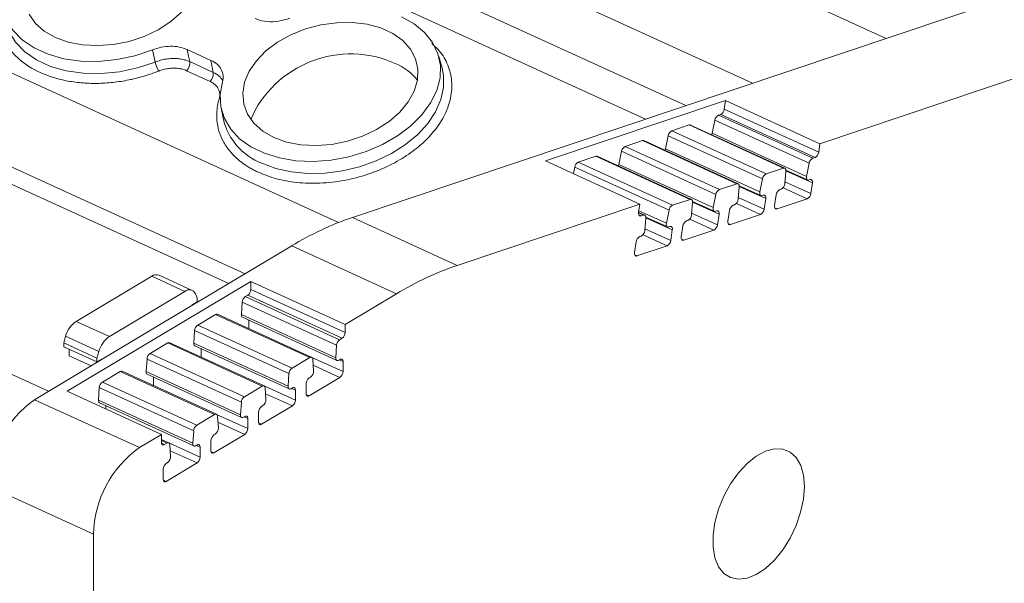
# Model space of a CAD drawing. Units: millimetres. Extents: x 1772 to 2226, y 1145 to 1334.
# Drawn here: x 2153 to 2196, y 1266 to 1290 of the extents above; entities that cross this region are included whole.
import ezdxf

# ---------------------------------------------------------------- set-up
doc = ezdxf.new("R2010")
doc.units = ezdxf.units.MM

# ---------------------------------------------------------------- blocks, each defined once
blk = doc.blocks.new('4')
at = {"color": 8, "linetype": 'Continuous', "lineweight": 15}
for p, q in [((2095.15, 1332.594), (2166.953, 1299.746)), ((2079.574, 1331.496), (2156.585, 1296.267)), ((2093.744, 1328.665), (2161.188, 1297.812)), ((2072.074, 1324.406), (2143.341, 1291.803)), ((2052.657, 1320.301), (2130.851, 1284.529)), ((2138.243, 1297.147), (2138.204, 1297.146)), ((2138.615, 1289.175), (2127.551, 1294.236)), ((2162.63, 1294.04), (2163.771, 1293.518)), ((2162.589, 1293.564), (2163.703, 1293.054)), ((2160.619, 1293.365), (2161.76, 1292.843)), ((2162.509, 1293.305), (2163.548, 1292.83)), ((2158.608, 1292.69), (2159.749, 1292.168)), ((2160.577, 1292.889), (2161.691, 1292.379)), ((2157.479, 1291.771), (2156.295, 1292.313)), ((2160.497, 1292.63), (2161.536, 1292.155)), ((2162.247, 1292.393), (2162.152, 1292.437)), ((2156.281, 1292.219), (2156.488, 1292.125)), ((2156.29, 1292.134), (2156.385, 1292.09)), ((2156.593, 1292.014), (2157.734, 1291.492)), ((2158.486, 1291.955), (2159.525, 1291.48)), ((2158.566, 1292.214), (2159.68, 1291.704)), ((2156.551, 1291.538), (2157.665, 1291.028)), ((2160.236, 1291.718), (2160.141, 1291.761)), ((2156.471, 1291.279), (2157.51, 1290.804)), ((2158.224, 1291.043), (2158.129, 1291.086)), ((2156.21, 1290.367), (2156.115, 1290.41)), ((2142.2, 1285.989), (2143.541, 1285.375)), ((2143.381, 1285.883), (2143.544, 1285.808)), ((2142.258, 1285.654), (2143.41, 1285.127)), ((2140.147, 1284.761), (2141.489, 1284.147)), ((2141.329, 1284.654), (2141.491, 1284.58)), ((2140.205, 1284.426), (2141.357, 1283.899)), ((2142.082, 1284.333), (2141.953, 1284.392)), ((2138.094, 1283.533), (2139.436, 1282.919)), ((2139.276, 1283.426), (2139.438, 1283.352)), ((2138.152, 1283.198), (2139.304, 1282.671)), ((2140.03, 1283.105), (2139.901, 1283.164)), ((2135.713, 1282.402), (2135.949, 1282.294)), ((2135.716, 1282.29), (2135.844, 1282.231)), ((2136.039, 1282.302), (2137.38, 1281.689)), ((2137.22, 1282.196), (2137.382, 1282.121)), ((2136.096, 1281.968), (2137.248, 1281.441)), ((2137.977, 1281.876), (2137.848, 1281.935)), ((2135.921, 1280.646), (2135.792, 1280.705))]:
    blk.add_line(p, q, dxfattribs=at)
at = {"color": 7, "linetype": 'Continuous', "lineweight": 15}
for p, q in [((2158.31, 1296.846), (2081.332, 1332.061)), ((2139.317, 1289.596), (2061.667, 1325.118)), ((2185.416, 1305.942), (2143.945, 1292.025)), ((2164.094, 1295.203), (2179.413, 1300.344)), ((2135.443, 1298.725), (2135.324, 1299.249)), ((2137.85, 1298.796), (2136.819, 1299.268)), ((2136.935, 1298.743), (2137.951, 1298.278)), ((2137.951, 1298.278), (2137.85, 1298.796)), ((2147.808, 1298.454), (2147.67, 1298.96)), ((2137.81, 1297.887), (2136.794, 1298.352)), ((2152.271, 1294.461), (2160.028, 1297.064)), ((2159.976, 1296.696), (2160.028, 1297.064)), ((2160.028, 1297.064), (2164.094, 1295.203)), ((2138.285, 1296.75), (2138.387, 1296.236)), ((2164.043, 1294.835), (2159.976, 1296.696)), ((2159.449, 1295.658), (2159.566, 1296.225)), ((2159.566, 1296.225), (2163.633, 1294.365)), ((2159.718, 1296.434), (2159.821, 1296.469)), ((2163.785, 1294.574), (2159.718, 1296.434)), ((2163.888, 1294.608), (2159.821, 1296.469)), ((2157.707, 1295.759), (2158.458, 1296.011)), ((2161.774, 1293.899), (2157.707, 1295.759)), ((2158.458, 1296.011), (2162.525, 1294.151)), ((2162.582, 1294.15), (2158.515, 1296.01)), ((2163.516, 1293.797), (2159.449, 1295.658)), ((2155.695, 1295.084), (2156.447, 1295.336)), ((2156.447, 1295.336), (2160.514, 1293.476)), ((2160.571, 1293.475), (2156.504, 1295.336)), ((2157.438, 1294.983), (2157.555, 1295.55)), ((2157.555, 1295.55), (2161.621, 1293.69)), ((2155.427, 1294.308), (2155.543, 1294.875)), ((2155.543, 1294.875), (2159.61, 1293.015)), ((2159.762, 1293.224), (2155.695, 1295.084)), ((2161.505, 1293.122), (2157.438, 1294.983)), ((2164.094, 1295.203), (2164.043, 1294.835)), ((2156.337, 1292.6), (2152.271, 1294.461)), ((2153.681, 1294.408), (2154.436, 1294.661)), ((2157.748, 1292.548), (2153.681, 1294.408)), ((2154.436, 1294.661), (2158.502, 1292.801)), ((2158.559, 1292.8), (2154.493, 1294.66)), ((2163.633, 1294.365), (2163.516, 1293.797)), ((2163.888, 1294.608), (2163.785, 1294.574)), ((2153.47, 1293.912), (2153.529, 1294.199)), ((2153.529, 1294.199), (2157.596, 1292.339)), ((2159.493, 1292.447), (2155.427, 1294.308)), ((2162.525, 1294.151), (2161.774, 1293.899)), ((2162.581, 1293.481), (2162.63, 1294.026)), ((2162.63, 1294.066), (2163.559, 1293.641)), ((2161.621, 1293.69), (2161.505, 1293.122)), ((2163.616, 1293.641), (2163.669, 1293.658)), ((2163.771, 1293.518), (2163.703, 1293.054)), ((2160.514, 1293.476), (2159.762, 1293.224)), ((2160.57, 1292.806), (2160.618, 1293.351)), ((2160.618, 1293.391), (2161.547, 1292.966)), ((2162.368, 1293.222), (2162.425, 1293.241)), ((2158.502, 1292.801), (2157.748, 1292.548)), ((2158.559, 1292.131), (2158.607, 1292.676)), ((2158.607, 1292.716), (2159.536, 1292.291)), ((2159.61, 1293.015), (2159.493, 1292.447)), ((2161.604, 1292.966), (2161.657, 1292.983)), ((2161.76, 1292.843), (2161.691, 1292.379)), ((2162.144, 1292.534), (2162.213, 1292.997)), ((2163.548, 1292.83), (2162.247, 1292.393)), ((2148.464, 1289.958), (2156.337, 1292.6)), ((2156.283, 1292.231), (2156.337, 1292.6)), ((2156.545, 1292.124), (2156.284, 1292.243)), ((2157.596, 1292.339), (2157.479, 1291.771)), ((2159.593, 1292.291), (2159.646, 1292.308)), ((2160.133, 1291.859), (2160.202, 1292.322)), ((2160.357, 1292.547), (2160.413, 1292.566)), ((2148.464, 1289.958), (2143.945, 1292.025)), ((2156.488, 1292.125), (2156.385, 1292.09)), ((2156.544, 1291.455), (2156.592, 1292)), ((2156.592, 1292.04), (2157.522, 1291.615)), ((2158.345, 1291.872), (2158.402, 1291.891)), ((2159.749, 1292.168), (2159.68, 1291.704)), ((2161.536, 1292.155), (2160.236, 1291.718)), ((2157.578, 1291.614), (2157.632, 1291.632)), ((2157.734, 1291.492), (2157.665, 1291.028)), ((2158.122, 1291.184), (2158.19, 1291.647)), ((2159.525, 1291.48), (2158.224, 1291.043)), ((2156.107, 1290.508), (2156.176, 1290.971)), ((2156.331, 1291.196), (2156.387, 1291.215)), ((2141.328, 1290.799), (2137.028, 1288.226)), ((2145.846, 1288.732), (2141.328, 1290.799)), ((2157.51, 1290.804), (2156.21, 1290.367)), ((2131.648, 1284.529), (2139.565, 1289.267)), ((2132.038, 1287.543), (2135.295, 1289.492)), ((2135.295, 1289.492), (2136.726, 1288.838)), ((2137.042, 1288.881), (2135.611, 1289.536)), ((2139.565, 1289.267), (2143.631, 1287.407)), ((2139.566, 1288.924), (2139.565, 1289.267)), ((2143.633, 1287.063), (2139.566, 1288.924)), ((2136.726, 1288.838), (2133.469, 1286.888)), ((2137.179, 1288.735), (2137.261, 1288.554)), ((2137.261, 1288.382), (2137.261, 1288.554)), ((2139.33, 1288.611), (2139.434, 1288.673)), ((2143.396, 1286.75), (2139.33, 1288.611)), ((2143.501, 1286.813), (2139.434, 1288.673)), ((2143.631, 1287.407), (2145.846, 1288.732)), ((2137.028, 1288.226), (2133.166, 1285.915)), ((2137.261, 1288.382), (2137.028, 1288.242)), ((2137.028, 1288.242), (2137.028, 1288.226)), ((2139.161, 1287.837), (2139.198, 1288.378)), ((2139.198, 1288.378), (2143.265, 1286.517)), ((2137.277, 1287.382), (2138.044, 1287.841)), ((2138.044, 1287.841), (2142.111, 1285.981)), ((2142.194, 1285.992), (2138.127, 1287.853)), ((2143.227, 1285.977), (2139.161, 1287.837)), ((2139.208, 1287.718), (2143.275, 1285.857)), ((2139.475, 1287.236), (2139.477, 1287.595)), ((2133.469, 1286.888), (2132.038, 1287.543)), ((2137.108, 1286.609), (2137.146, 1287.149)), ((2137.146, 1287.149), (2141.212, 1285.289)), ((2141.344, 1285.522), (2137.277, 1287.382)), ((2143.631, 1287.407), (2143.633, 1287.063)), ((2131.503, 1286.619), (2131.586, 1286.899)), ((2131.586, 1286.899), (2133.017, 1286.244)), ((2143.501, 1286.813), (2143.396, 1286.75)), ((2131.503, 1286.619), (2132.934, 1285.964)), ((2131.503, 1286.446), (2131.503, 1286.619)), ((2131.503, 1286.446), (2132.934, 1285.792)), ((2131.735, 1286.059), (2131.735, 1286.34)), ((2135.224, 1286.154), (2135.991, 1286.613)), ((2135.991, 1286.613), (2140.058, 1284.753)), ((2140.141, 1284.764), (2136.074, 1286.624)), ((2141.175, 1284.748), (2137.108, 1286.609)), ((2137.156, 1286.489), (2141.222, 1284.629)), ((2137.422, 1286.008), (2137.424, 1286.367)), ((2143.265, 1286.517), (2143.227, 1285.977)), ((2133.166, 1285.915), (2130.245, 1284.167)), ((2132.683, 1285.626), (2131.735, 1286.059)), ((2133.017, 1286.244), (2132.934, 1285.964)), ((2132.934, 1285.792), (2132.934, 1285.964)), ((2132.934, 1285.792), (2133.166, 1285.931)), ((2133.166, 1285.915), (2133.166, 1285.931)), ((2135.055, 1285.38), (2135.093, 1285.921)), ((2135.093, 1285.921), (2139.16, 1284.061)), ((2139.291, 1284.294), (2135.224, 1286.154)), ((2142.111, 1285.981), (2141.344, 1285.522)), ((2142.274, 1285.404), (2142.242, 1285.903)), ((2143.358, 1285.869), (2143.412, 1285.901)), ((2143.544, 1285.808), (2143.541, 1285.375)), ((2133.168, 1284.924), (2133.939, 1285.385)), ((2133.939, 1285.385), (2138.005, 1283.524)), ((2138.088, 1283.536), (2134.022, 1285.396)), ((2139.122, 1283.52), (2135.055, 1285.38)), ((2135.103, 1285.261), (2139.17, 1283.401)), ((2135.369, 1284.78), (2135.371, 1285.138)), ((2141.212, 1285.289), (2141.175, 1284.748)), ((2143.41, 1285.127), (2142.082, 1284.333)), ((2142.085, 1285.107), (2142.142, 1285.141)), ((2132.999, 1284.15), (2133.037, 1284.691)), ((2133.037, 1284.691), (2137.104, 1282.831)), ((2137.235, 1283.063), (2133.168, 1284.924)), ((2140.058, 1284.753), (2139.291, 1284.294)), ((2140.221, 1284.176), (2140.189, 1284.674)), ((2141.305, 1284.64), (2141.36, 1284.673)), ((2141.951, 1284.426), (2141.953, 1284.859)), ((2135.715, 1282.669), (2131.648, 1284.529)), ((2141.491, 1284.58), (2141.489, 1284.147)), ((2141.951, 1284.425), (2141.951, 1284.426)), ((2130.245, 1284.167), (2134.764, 1282.1)), ((2137.066, 1282.29), (2132.999, 1284.15)), ((2133.047, 1284.031), (2137.114, 1282.17)), ((2133.315, 1283.767), (2133.315, 1283.908)), ((2139.16, 1284.061), (2139.122, 1283.52)), ((2141.357, 1283.899), (2140.03, 1283.105)), ((2140.032, 1283.878), (2140.09, 1283.913)), ((2138.005, 1283.524), (2137.235, 1283.063)), ((2138.168, 1282.947), (2138.136, 1283.446)), ((2139.253, 1283.412), (2139.307, 1283.444)), ((2139.438, 1283.352), (2139.436, 1282.919)), ((2139.898, 1283.198), (2139.9, 1283.63)), ((2139.898, 1283.196), (2139.898, 1283.198)), ((2135.715, 1282.669), (2134.764, 1282.1)), ((2135.713, 1282.324), (2135.715, 1282.669)), ((2137.104, 1282.831), (2137.066, 1282.29)), ((2139.304, 1282.671), (2137.977, 1281.876)), ((2137.979, 1282.65), (2138.037, 1282.685)), ((2135.713, 1282.323), (2135.713, 1282.324)), ((2136.032, 1282.306), (2135.714, 1282.451)), ((2135.949, 1282.294), (2135.844, 1282.231)), ((2136.112, 1281.717), (2136.08, 1282.216)), ((2137.197, 1282.182), (2137.251, 1282.214)), ((2137.382, 1282.121), (2137.38, 1281.689)), ((2137.845, 1281.969), (2137.848, 1282.402)), ((2137.845, 1281.968), (2137.845, 1281.969)), ((2137.248, 1281.441), (2135.921, 1280.646)), ((2135.924, 1281.42), (2135.981, 1281.454)), ((2135.79, 1280.739), (2135.792, 1281.172)), ((2128.27, 1280.429), (2132.789, 1278.362)), ((2135.79, 1280.738), (2135.79, 1280.739)), ((2132.789, 1278.362), (2132.77, 1245.08))]:
    blk.add_line(p, q, dxfattribs=at)
at = {"color": 7, "linetype": 'Continuous', "lineweight": 15, "flags": 128}
for points in [[(2131.144, 1299.782), (2130.667, 1300.055), (2130.284, 1300.393), (2130.007, 1300.786)], [(2136.576, 1300.87), (2136.116, 1300.468), (2135.575, 1300.118), (2134.969, 1299.831), (2134.319, 1299.617), (2133.646, 1299.482), (2132.97, 1299.431), (2132.314, 1299.465), (2131.698, 1299.583), (2131.144, 1299.782)], [(2135.324, 1299.249), (2134.571, 1298.998), (2133.791, 1298.83), (2133.006, 1298.752), (2132.236, 1298.765), (2131.503, 1298.869), (2130.827, 1299.062), (2130.226, 1299.336), (2129.717, 1299.686), (2129.314, 1300.102), (2129.027, 1300.572), (2128.866, 1301.084), (2128.833, 1301.623), (2128.93, 1302.174)], [(2146.06, 1300.678), (2146.606, 1300.372), (2147.058, 1299.997), (2147.403, 1299.564), (2147.632, 1299.085), (2147.739, 1298.571), (2147.722, 1298.037), (2147.58, 1297.495), (2147.318, 1296.961), (2146.943, 1296.449), (2146.464, 1295.972), (2145.894, 1295.542), (2145.247, 1295.171), (2144.542, 1294.868), (2143.796, 1294.642), (2143.029, 1294.499), (2142.261, 1294.441), (2141.512, 1294.471), (2140.802, 1294.588), (2140.15, 1294.789), (2139.572, 1295.069), (2139.085, 1295.419), (2138.7, 1295.832), (2138.428, 1296.296), (2138.275, 1296.799), (2138.247, 1297.327), (2138.344, 1297.868)], [(2140.557, 1295.476), (2140.081, 1295.749), (2139.698, 1296.087), (2139.421, 1296.48), (2139.259, 1296.914), (2139.217, 1297.376), (2139.297, 1297.852), (2139.495, 1298.325), (2139.806, 1298.78), (2140.219, 1299.203), (2140.722, 1299.581), (2141.297, 1299.901), (2141.927, 1300.152), (2142.592, 1300.328), (2143.269, 1300.421), (2143.938, 1300.43), (2144.576, 1300.353), (2145.164, 1300.194), (2145.681, 1299.957), (2146.113, 1299.65), (2146.444, 1299.283), (2146.664, 1298.868), (2146.767, 1298.418), (2146.748, 1297.947), (2146.608, 1297.471), (2146.353, 1297.005), (2145.989, 1296.564), (2145.53, 1296.162), (2144.988, 1295.812), (2144.383, 1295.525), (2143.733, 1295.311), (2143.059, 1295.176), (2142.384, 1295.124), (2141.727, 1295.159), (2141.112, 1295.277), (2140.557, 1295.476)], [(2136.819, 1299.268), (2136.884, 1298.974), (2136.935, 1298.743)], [(2159.449, 1295.658), (2159.444, 1295.62), (2159.445, 1295.585)], [(2157.438, 1294.983), (2157.433, 1294.945), (2157.433, 1294.91)], [(2155.427, 1294.308), (2155.421, 1294.27), (2155.422, 1294.235)], [(2162.525, 1294.151), (2162.549, 1294.156), (2162.57, 1294.154), (2162.59, 1294.146), (2162.606, 1294.132), (2162.618, 1294.112), (2162.626, 1294.087), (2162.63, 1294.058), (2162.63, 1294.026)], [(2163.616, 1293.641), (2163.59, 1293.636), (2163.566, 1293.639), (2163.545, 1293.65), (2163.529, 1293.668), (2163.517, 1293.693), (2163.511, 1293.724), (2163.511, 1293.759), (2163.516, 1293.797)], [(2163.669, 1293.658), (2163.694, 1293.663), (2163.716, 1293.661), (2163.736, 1293.651), (2163.752, 1293.635), (2163.764, 1293.613), (2163.772, 1293.585), (2163.774, 1293.553), (2163.771, 1293.518)], [(2160.514, 1293.476), (2160.537, 1293.481), (2160.559, 1293.479), (2160.578, 1293.471), (2160.594, 1293.457), (2160.607, 1293.437), (2160.615, 1293.412), (2160.619, 1293.383), (2160.618, 1293.351)], [(2161.604, 1292.966), (2161.578, 1292.961), (2161.554, 1292.964), (2161.534, 1292.975), (2161.518, 1292.993), (2161.506, 1293.018), (2161.5, 1293.049), (2161.5, 1293.084), (2161.505, 1293.122)], [(2158.502, 1292.801), (2158.526, 1292.806), (2158.548, 1292.804), (2158.567, 1292.796), (2158.583, 1292.782), (2158.595, 1292.762), (2158.604, 1292.737), (2158.607, 1292.708), (2158.607, 1292.676)], [(2161.657, 1292.983), (2161.682, 1292.988), (2161.705, 1292.986), (2161.725, 1292.976), (2161.741, 1292.96), (2161.753, 1292.938), (2161.76, 1292.91), (2161.763, 1292.878), (2161.76, 1292.843)], [(2159.593, 1292.291), (2159.567, 1292.286), (2159.543, 1292.289), (2159.523, 1292.3), (2159.506, 1292.318), (2159.495, 1292.343), (2159.489, 1292.374), (2159.488, 1292.409), (2159.493, 1292.447)], [(2159.646, 1292.308), (2159.671, 1292.313), (2159.694, 1292.311), (2159.713, 1292.301), (2159.73, 1292.285), (2159.742, 1292.263), (2159.749, 1292.235), (2159.751, 1292.203), (2159.749, 1292.168)], [(2162.247, 1292.393), (2162.222, 1292.388), (2162.199, 1292.391), (2162.179, 1292.4), (2162.163, 1292.416), (2162.151, 1292.439), (2162.144, 1292.467), (2162.142, 1292.499), (2162.144, 1292.534)], [(2156.385, 1292.09), (2156.36, 1292.085), (2156.338, 1292.088), (2156.318, 1292.097), (2156.301, 1292.114), (2156.289, 1292.136), (2156.282, 1292.164), (2156.28, 1292.196), (2156.283, 1292.231)], [(2156.488, 1292.125), (2156.511, 1292.13), (2156.533, 1292.128), (2156.552, 1292.12), (2156.568, 1292.106), (2156.581, 1292.086), (2156.589, 1292.061), (2156.593, 1292.032), (2156.592, 1292)], [(2160.236, 1291.718), (2160.211, 1291.713), (2160.188, 1291.716), (2160.168, 1291.725), (2160.152, 1291.741), (2160.14, 1291.764), (2160.133, 1291.792), (2160.13, 1291.824), (2160.133, 1291.859)], [(2157.578, 1291.614), (2157.552, 1291.609), (2157.529, 1291.613), (2157.508, 1291.624), (2157.492, 1291.642), (2157.48, 1291.667), (2157.474, 1291.698), (2157.474, 1291.733), (2157.479, 1291.771)], [(2157.632, 1291.632), (2157.656, 1291.637), (2157.679, 1291.635), (2157.699, 1291.625), (2157.715, 1291.609), (2157.727, 1291.587), (2157.735, 1291.559), (2157.737, 1291.527), (2157.734, 1291.492)], [(2158.224, 1291.043), (2158.199, 1291.038), (2158.177, 1291.041), (2158.157, 1291.05), (2158.14, 1291.066), (2158.128, 1291.089), (2158.121, 1291.117), (2158.119, 1291.149), (2158.122, 1291.184)], [(2156.21, 1290.367), (2156.185, 1290.362), (2156.162, 1290.364), (2156.142, 1290.374), (2156.126, 1290.39), (2156.114, 1290.413), (2156.107, 1290.441), (2156.104, 1290.473), (2156.107, 1290.508)], [(2142.111, 1285.981), (2142.135, 1285.993), (2142.158, 1285.998), (2142.18, 1285.997), (2142.2, 1285.989), (2142.216, 1285.975), (2142.229, 1285.956), (2142.237, 1285.931), (2142.242, 1285.903)], [(2143.358, 1285.869), (2143.331, 1285.856), (2143.305, 1285.851), (2143.281, 1285.855), (2143.261, 1285.866), (2143.245, 1285.885), (2143.233, 1285.91), (2143.228, 1285.941), (2143.227, 1285.977)], [(2143.412, 1285.901), (2143.438, 1285.913), (2143.463, 1285.918), (2143.486, 1285.916), (2143.506, 1285.907), (2143.522, 1285.89), (2143.534, 1285.868), (2143.541, 1285.84), (2143.544, 1285.808)], [(2140.058, 1284.753), (2140.082, 1284.764), (2140.106, 1284.77), (2140.128, 1284.768), (2140.147, 1284.761), (2140.163, 1284.747), (2140.176, 1284.728), (2140.185, 1284.703), (2140.189, 1284.674)], [(2141.305, 1284.64), (2141.278, 1284.628), (2141.252, 1284.623), (2141.229, 1284.627), (2141.208, 1284.638), (2141.192, 1284.657), (2141.181, 1284.682), (2141.175, 1284.713), (2141.175, 1284.748)], [(2141.36, 1284.673), (2141.385, 1284.685), (2141.41, 1284.69), (2141.433, 1284.688), (2141.453, 1284.678), (2141.469, 1284.662), (2141.481, 1284.64), (2141.489, 1284.612), (2141.491, 1284.58)], [(2142.082, 1284.333), (2142.057, 1284.321), (2142.032, 1284.316), (2142.009, 1284.318), (2141.989, 1284.327), (2141.973, 1284.343), (2141.961, 1284.365), (2141.953, 1284.393), (2141.951, 1284.425)], [(2138.005, 1283.524), (2138.03, 1283.536), (2138.053, 1283.541), (2138.075, 1283.54), (2138.094, 1283.533), (2138.111, 1283.519), (2138.123, 1283.499), (2138.132, 1283.475), (2138.136, 1283.446)], [(2139.253, 1283.412), (2139.226, 1283.399), (2139.2, 1283.395), (2139.176, 1283.398), (2139.156, 1283.41), (2139.139, 1283.428), (2139.128, 1283.454), (2139.122, 1283.485), (2139.122, 1283.52)], [(2139.307, 1283.444), (2139.333, 1283.457), (2139.357, 1283.462), (2139.38, 1283.459), (2139.4, 1283.45), (2139.417, 1283.434), (2139.429, 1283.411), (2139.436, 1283.384), (2139.438, 1283.352)], [(2140.03, 1283.105), (2140.004, 1283.093), (2139.979, 1283.088), (2139.956, 1283.09), (2139.937, 1283.099), (2139.92, 1283.115), (2139.908, 1283.137), (2139.901, 1283.165), (2139.898, 1283.196)], [(2135.844, 1282.231), (2135.819, 1282.219), (2135.794, 1282.214), (2135.771, 1282.216), (2135.751, 1282.226), (2135.735, 1282.242), (2135.723, 1282.264), (2135.715, 1282.291), (2135.713, 1282.323)], [(2135.949, 1282.294), (2135.974, 1282.306), (2135.997, 1282.311), (2136.019, 1282.31), (2136.039, 1282.302), (2136.055, 1282.289), (2136.068, 1282.269), (2136.076, 1282.245), (2136.08, 1282.216)], [(2137.197, 1282.182), (2137.17, 1282.169), (2137.144, 1282.165), (2137.12, 1282.168), (2137.1, 1282.179), (2137.083, 1282.198), (2137.072, 1282.224), (2137.066, 1282.255), (2137.066, 1282.29)], [(2137.251, 1282.214), (2137.277, 1282.226), (2137.302, 1282.231), (2137.324, 1282.229), (2137.344, 1282.22), (2137.361, 1282.204), (2137.373, 1282.181), (2137.38, 1282.153), (2137.382, 1282.121)], [(2137.977, 1281.876), (2137.951, 1281.864), (2137.927, 1281.859), (2137.904, 1281.861), (2137.884, 1281.871), (2137.868, 1281.887), (2137.855, 1281.909), (2137.848, 1281.936), (2137.845, 1281.968)], [(2163.426, 1280.421), (2163.386, 1279.882), (2163.266, 1279.317), (2163.072, 1278.749), (2162.812, 1278.201), (2162.496, 1277.695), (2162.137, 1277.253), (2161.75, 1276.892), (2161.351, 1276.627), (2160.957, 1276.469), (2160.582, 1276.424), (2160.243, 1276.495), (2159.954, 1276.678), (2159.726, 1276.966), (2159.569, 1277.347), (2159.489, 1277.806), (2159.489, 1278.323), (2159.57, 1278.878), (2159.728, 1279.448), (2159.956, 1280.009), (2160.246, 1280.539), (2160.585, 1281.015), (2160.959, 1281.419), (2161.354, 1281.733), (2161.753, 1281.946), (2162.14, 1282.048), (2162.498, 1282.034), (2162.814, 1281.907), (2163.074, 1281.67), (2163.267, 1281.334), (2163.386, 1280.912), (2163.426, 1280.421)], [(2135.921, 1280.646), (2135.895, 1280.634), (2135.871, 1280.629), (2135.848, 1280.631), (2135.828, 1280.64), (2135.812, 1280.656), (2135.799, 1280.679), (2135.792, 1280.706), (2135.79, 1280.738)]]:
    blk.add_lwpolyline(points, dxfattribs=at)
at = {"color": 8, "linetype": 'Continuous', "lineweight": 15, "flags": 128}
for points in [[(2128.973, 1300.542), (2129.131, 1300.053), (2129.419, 1299.582), (2129.824, 1299.166), (2130.334, 1298.815), (2130.936, 1298.539), (2131.613, 1298.347), (2132.348, 1298.242), (2133.119, 1298.229), (2133.906, 1298.306), (2134.688, 1298.473), (2135.443, 1298.725)], [(2140.038, 1294.361), (2140.646, 1294.136), (2141.315, 1293.988), (2142.029, 1293.921), (2142.769, 1293.936), (2143.517, 1294.034), (2144.256, 1294.211), (2144.966, 1294.463), (2145.631, 1294.785), (2146.234, 1295.167), (2146.761, 1295.602), (2147.197, 1296.077), (2147.533, 1296.582), (2147.76, 1297.104), (2147.873, 1297.63), (2147.869, 1298.147), (2147.808, 1298.454)]]:
    blk.add_lwpolyline(points, dxfattribs=at)
at = {"color": 7, "linetype": 'Continuous', "lineweight": 15}
for centre, radius, start, end in [((2143.872, 1294.374), 4.701, 65.8574, 156.4318), ((2136.963, 1299.117), 1.57, 194.4737, 209.7779), ((2136.474, 1298.688), 0.465, 313.6196, 6.7128), ((2144.811, 1296.366), 2.498, 39.1752, 66.8184), ((2137.489, 1298.224), 0.465, 313.6196, 6.7128), ((2159.69, 1296.725), 0.288, 297.126, 354.1288), ((2159.846, 1296.181), 0.283, 116.7871, 171.0166), ((2157.835, 1295.506), 0.283, 116.7814, 171.0156), ((2158.486, 1295.941), 0.0755, 67.0147, 111.2979), ((2156.475, 1295.266), 0.0754, 66.9918, 111.3709), ((2155.823, 1294.831), 0.283, 116.7871, 171.0165), ((2163.756, 1294.865), 0.288, 297.126, 354.1288), ((2153.809, 1294.155), 0.283, 116.7915, 171.0121), ((2154.463, 1294.591), 0.0755, 67.0156, 111.2974), ((2163.913, 1294.321), 0.283, 116.7871, 171.0166), ((2161.901, 1293.646), 0.283, 116.7814, 171.0156), ((2159.89, 1292.971), 0.283, 116.7871, 171.0165), ((2162.499, 1292.966), 0.288, 117.0895, 173.7289), ((2162.291, 1293.499), 0.291, 297.3109, 356.4705), ((2160.28, 1292.824), 0.291, 297.3045, 356.4713), ((2163.417, 1293.086), 0.288, 297.0853, 353.7329), ((2157.875, 1292.295), 0.283, 116.7915, 171.0121), ((2160.488, 1292.291), 0.288, 117.0796, 173.7328), ((2161.405, 1292.411), 0.288, 297.0895, 353.7288), ((2148.317, 1279.283), 13.471, 108.9384, 121.2548), ((2158.476, 1291.616), 0.288, 117.0895, 173.7287), ((2158.268, 1292.149), 0.291, 297.3109, 356.4705), ((2156.254, 1291.473), 0.291, 297.3114, 356.4644), ((2159.394, 1291.736), 0.288, 297.0786, 353.7397), ((2156.462, 1290.94), 0.288, 117.0894, 173.7289), ((2157.379, 1291.06), 0.288, 297.0796, 353.7326), ((2152.836, 1277.216), 13.471, 108.9384, 121.2548), ((2135.495, 1289.212), 0.344, 70.2581, 125.3997), ((2136.913, 1288.614), 0.292, 24.52, 129.9141), ((2139.254, 1288.928), 0.312, 305.3077, 359.1872), ((2139.511, 1288.355), 0.313, 125.3422, 175.9029), ((2138.096, 1287.77), 0.0886, 69.6032, 126.0779), ((2139.27, 1287.812), 0.112, 166.8605, 236.757), ((2132.691, 1286.603), 1.145, 124.7827, 165.0317), ((2137.458, 1287.127), 0.313, 125.3447, 175.9055), ((2134.122, 1285.948), 1.145, 124.7827, 165.0317), ((2143.577, 1286.495), 0.313, 125.3422, 175.9029), ((2143.321, 1287.068), 0.312, 305.3077, 359.1872), ((2136.043, 1286.541), 0.0886, 69.5685, 126.0782), ((2137.217, 1286.583), 0.112, 166.846, 236.78), ((2135.405, 1285.899), 0.313, 125.3424, 175.9024), ((2141.525, 1285.267), 0.313, 125.3447, 175.9055), ((2133.991, 1285.313), 0.0886, 69.6032, 126.0779), ((2135.165, 1285.355), 0.112, 166.8631, 236.7545), ((2142.265, 1284.852), 0.312, 125.3192, 178.7664), ((2141.964, 1285.395), 0.31, 305.188, 1.7088), ((2143.229, 1285.382), 0.312, 305.3112, 358.7696), ((2133.349, 1284.669), 0.313, 125.3483, 175.9019), ((2139.472, 1284.038), 0.313, 125.3424, 175.9024), ((2139.911, 1284.166), 0.31, 305.1982, 1.703), ((2132.952, 1280.346), 4.683, 125.3134, 178.9806), ((2133.109, 1284.125), 0.112, 166.846, 236.78), ((2140.213, 1283.624), 0.312, 125.3139, 178.7669), ((2141.176, 1284.154), 0.312, 305.3194, 358.7662), ((2137.416, 1282.808), 0.313, 125.3483, 175.9019), ((2137.858, 1282.938), 0.31, 305.1877, 1.7091), ((2139.124, 1282.926), 0.312, 305.3112, 358.7696), ((2138.16, 1282.395), 0.312, 125.3192, 178.7664), ((2137.471, 1278.279), 4.683, 125.3134, 178.9806), ((2135.802, 1281.708), 0.31, 305.1982, 1.703), ((2137.068, 1281.695), 0.312, 305.3192, 358.7664), ((2136.104, 1281.165), 0.312, 125.3135, 178.7672)]:
    blk.add_arc(centre, radius, start, end, dxfattribs=at)
at = {"color": 8, "linetype": 'Continuous', "lineweight": 15}
blk.add_arc((2141.012, 1296.884), 2.704, 193.861, 248.8888, dxfattribs=at)
at = {"color": 7, "linetype": 'Continuous', "lineweight": 15}
for points, knots in [([(2135.6, 1298.337), (2135.531, 1298.31), (2135.391, 1298.257), (2135.179, 1298.183), (2134.964, 1298.116), (2134.747, 1298.055), (2134.528, 1298.001), (2134.152, 1297.919), (2133.614, 1297.835), (2132.923, 1297.794), (2132.247, 1297.819), (2131.4, 1297.939), (2130.445, 1298.24), (2129.684, 1298.724), (2129.218, 1299.204), (2128.947, 1299.613), (2128.766, 1300.053), (2128.688, 1300.464), (2128.681, 1300.828), (2128.711, 1301.139), (2128.764, 1301.348), (2128.791, 1301.453)], [0, 0, 0, 0, 0.020545, 0.041008, 0.061429, 0.081847, 0.102303, 0.122835, 0.186484, 0.250181, 0.31383, 0.377527, 0.500015, 0.622502, 0.686151, 0.749848, 0.813497, 0.877194, 0.918151, 0.95898, 1, 1, 1, 1]), ([(2141.252, 1300.618), (2141.092, 1300.566), (2140.77, 1300.462), (2140.266, 1300.45), (2139.935, 1300.522), (2139.782, 1300.588), (2139.757, 1300.599)], [0, 0, 0, 0, 0.313358, 0.626707, 0.939999, 1, 1, 1, 1]), ([(2135.324, 1299.249), (2135.448, 1299.299), (2135.576, 1299.337), (2135.84, 1299.39), (2135.974, 1299.404), (2136.235, 1299.407), (2136.364, 1299.396), (2136.604, 1299.35), (2136.716, 1299.315), (2136.819, 1299.268)], [0, 0, 0, 0, 0.25, 0.25, 0.5, 0.5, 0.75, 0.75, 1, 1, 1, 1]), ([(2136.935, 1298.743), (2136.905, 1298.756), (2136.843, 1298.782), (2136.743, 1298.814), (2136.636, 1298.841), (2136.523, 1298.861), (2136.406, 1298.874), (2136.285, 1298.88), (2136.162, 1298.878), (2136.037, 1298.87), (2135.913, 1298.854), (2135.79, 1298.831), (2135.67, 1298.801), (2135.554, 1298.767), (2135.48, 1298.739), (2135.443, 1298.725)], [0, 0, 0, 0, 0.07405, 0.149494, 0.226118, 0.303686, 0.381942, 0.460616, 0.53943, 0.618101, 0.696353, 0.773914, 0.850529, 0.925962, 1, 1, 1, 1]), ([(2137.85, 1298.796), (2137.953, 1298.749), (2138.041, 1298.693), (2138.191, 1298.561), (2138.251, 1298.485), (2138.337, 1298.323), (2138.364, 1298.235), (2138.38, 1298.055), (2138.371, 1297.962), (2138.344, 1297.868)], [0, 0, 0, 0, 0.25, 0.25, 0.5, 0.5, 0.75, 0.75, 1, 1, 1, 1]), ([(2136.794, 1298.352), (2136.766, 1298.364), (2136.711, 1298.387), (2136.621, 1298.415), (2136.528, 1298.437), (2136.431, 1298.452), (2136.33, 1298.461), (2136.191, 1298.463), (2136.014, 1298.451), (2135.802, 1298.41), (2135.668, 1298.362), (2135.6, 1298.337)], [0, 0, 0, 0, 0.084499, 0.16762, 0.250032, 0.332419, 0.415465, 0.499841, 0.667184, 0.832068, 1, 1, 1, 1]), ([(2138.204, 1297.146), (2138.211, 1297.171), (2138.224, 1297.221), (2138.231, 1297.295), (2138.229, 1297.368), (2138.218, 1297.438), (2138.197, 1297.507), (2138.156, 1297.596), (2138.084, 1297.699), (2137.965, 1297.807), (2137.862, 1297.86), (2137.81, 1297.887)], [0, 0, 0, 0, 0.084499, 0.16762, 0.250032, 0.332419, 0.415465, 0.499841, 0.667184, 0.832067, 1, 1, 1, 1]), ([(2139.897, 1293.97), (2139.841, 1293.997), (2139.728, 1294.05), (2139.568, 1294.137), (2139.415, 1294.229), (2139.269, 1294.326), (2139.131, 1294.429), (2138.908, 1294.614), (2138.632, 1294.898), (2138.361, 1295.306), (2138.179, 1295.747), (2138.102, 1296.157), (2138.094, 1296.521), (2138.125, 1296.833), (2138.178, 1297.042), (2138.204, 1297.146)], [0, 0, 0, 0, 0.041062, 0.081961, 0.122775, 0.163585, 0.204469, 0.245507, 0.37272, 0.500029, 0.627242, 0.754552, 0.83641, 0.918014, 1, 1, 1, 1])]:
    blk.add_open_spline(points, degree=3, knots=knots, dxfattribs=at)
at = {"color": 8, "linetype": 'Continuous', "lineweight": 15}
for points, knots in [([(2147.364, 1299.52), (2147.456, 1299.442), (2147.744, 1299.195), (2148.049, 1298.679), (2148.25, 1297.998), (2148.229, 1297.273), (2148.003, 1296.555), (2147.601, 1295.885), (2147.058, 1295.278), (2146.382, 1294.732), (2145.565, 1294.251), (2144.62, 1293.862), (2143.595, 1293.598), (2142.722, 1293.499), (2142.042, 1293.495), (2141.408, 1293.539), (2140.66, 1293.667), (2140.151, 1293.869), (2139.897, 1293.97)], [0, 0, 0, 0, 0.032931, 0.103603, 0.175774, 0.247944, 0.318616, 0.386466, 0.450482, 0.514498, 0.582348, 0.65302, 0.72519, 0.797361, 0.832724, 0.868123, 0.934034, 1, 1, 1, 1]), ([(2137.951, 1298.278), (2138.047, 1298.226), (2138.221, 1298.133), (2138.317, 1297.992), (2138.359, 1297.93)], [0, 0, 0, 0, 0.555696, 1, 1, 1, 1])]:
    blk.add_open_spline(points, degree=3, knots=knots, dxfattribs=at)

msp = doc.modelspace()

# ---------------------------------------------------------------- block references
msp.add_blockref('4', (23.73, -10.371))

doc.saveas('drawing.dxf')
